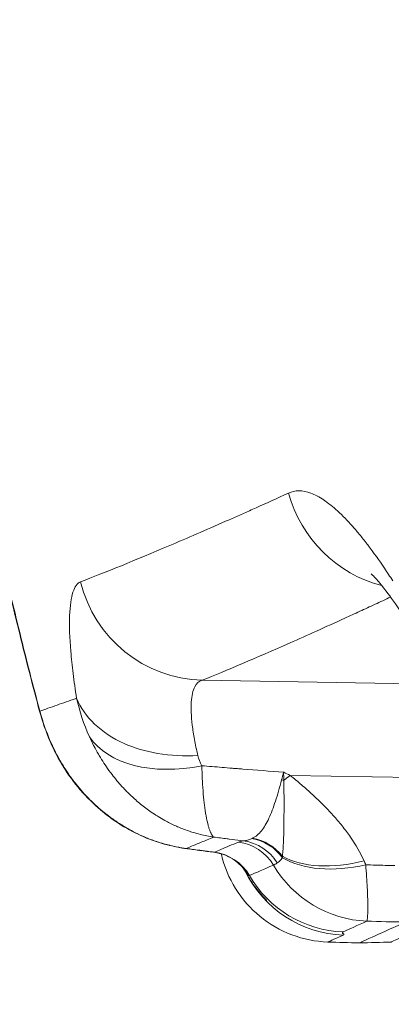
# Model space of a CAD drawing. Units: inches. Extents: x -2684 to 14154, y -9248 to 2632.
# Drawn here: x 1288 to 1334, y -3906 to -3784 of the extents above; entities that cross this region are included whole.
import ezdxf

# ---------------------------------------------------------------- set-up
doc = ezdxf.new("R2010")
doc.units = ezdxf.units.IN
doc.header["$MEASUREMENT"] = 0
doc.header["$PDMODE"] = 1
for name, color, linetype, lineweight in [('FRAM3', 1, 'Continuous', 50), ('外形線', 7, 'Continuous', 18), ('寸法線', 3, 'Continuous', 18)]:
    doc.layers.add(name, color=color, linetype=linetype, lineweight=lineweight)
doc.styles.get("Standard").update_dxf_attribs({"font": 'txt.shx', "bigfont": 'bigfont.shx'})
doc.dimstyles.new('40ベース', dxfattribs={"dimscale": 40, "dimtxt": 3, "dimasz": 3, "dimexe": 0, "dimexo": 1, "dimgap": 1, "dimtad": 3, "dimdec": 0, "dimdsep": 46, "dimtxsty": 'Standard', "dimblk": 'DOTSMALL', "dimcen": 0, "dimclrd": 256, "dimclre": 256, "dimclrt": 7, "dimadec": 3, "dimazin": 2, "dimtfac": 1, "dimtdec": 0, "dimtix": 1, "dimtmove": 2, "dimatfit": 2, "dimldrblk": 'OPEN', "dimfxl": 0, "dimtolj": 1, "dimlwd": -1, "dimlwe": -1, "dimarcsym": 0})

# ---------------------------------------------------------------- blocks, each defined once
blk = doc.blocks.new('_DotSmall')
at = {"layer": 'FRAM3', "color": 0, "const_width": 0.5}
blk.add_lwpolyline([(-0.0625, 0, 1), (0.0625, 0, 1)], format="xyb", close=True, dxfattribs=at)
blk = doc.blocks.new('*D11')
at = {"layer": 'DefPoints', "color": 0}
for p in [(1501.7, -3044.17), (-593.95, -5469.86), (64.08, -5469.86)]:
    blk.add_point(p, dxfattribs=at)
at = {"layer": '寸法線'}
for p, q in [((1461.7, -3044.17), (-593.95, -3044.17)), ((-593.95, -3044.17), (-593.95, -5469.86)), ((24.08, -5469.86), (-593.95, -5469.86))]:
    blk.add_line(p, q, dxfattribs=at)
at = {"layer": '寸法線', "xscale": 120, "yscale": 120, "zscale": 120}
for p, rotation in [((-593.95, -3044.17), 90), ((-593.95, -5469.86), 270)]:
    blk.add_blockref('_DotSmall', p, dxfattribs=dict(at, rotation=rotation))
at = {"layer": '寸法線', "color": 7, "insert": (-693.95, -4257.02), "char_height": 120, "attachment_point": 5, "rotation": 90}
blk.add_mtext('\\A1;(2425)', dxfattribs=at)
blk = doc.blocks.new('_OPEN')
at = {"color": 0, "linetype": 'ByBlock'}
for p, q in [((-1, 0.1667), (0, 0)), ((0, 0), (-1, -0.1667)), ((0, 0), (-1, 0))]:
    blk.add_line(p, q, dxfattribs=at)

msp = doc.modelspace()

# ---------------------------------------------------------------- linework, layer by layer
at = {"layer": '外形線', "extrusion": (0, 1, 0)}
for p, q in [((1310.279, -3865.86), (1336.608, -3866.308)), ((1336.608, -3877.864), (1321.092, -3877.6))]:
    msp.add_line(p, q, dxfattribs=at)
at = {"layer": '外形線'}
for centre, major_axis, ratio, start_param, end_param in [((2188.636, -3779.051), (-914.9, -18.895), 0.0914591, -0.2047121, -0.1318859), ((1335.749, -3838.89), (-6.772, 14.358), 0.9657088, 1.3924569, 2.4684376), ((1310.556, -3850.011), (-5.884, 14.744), 0.9898989, 1.4314937, 2.7408052), ((1310.518, -3865.825), (14.826, 5.675), 0.6368858, 3.2884558, 4.4547885), ((1321.336, -3868.739), (8.304, 11.234), 0.4251301, 4.0845571, 4.1649796), ((1308.09, -3880.267), (-8.851, 4.634), 0.2911427, 2.9033143, 2.9255648), ((1330.442, -3879.248), (12.716, 5.785), 0.593653, 3.5525206, 4.4300995), ((1330.658, -3879.749), (12.942, 5.259), 0.6009558, 3.5659184, 4.4545984), ((1328.121, -3883.314), (-5.817, 12.701), 0.9980234, 1.5926356, 2.6772879), ((1977.385, -3607.077), (663.979, 284.005), 0.0001292, 3.0111456, 3.0517133), ((1331.015, -3881.613), (-5.845, 12.688), 0.9942637, 1.6703621, 2.6740189), ((1340.786, -3892.1), (-24.819, 2.068), 0.0491752, -0.0927461, -0.0885819), ((1328.136, -3882.94), (-5.85, 12.686), 0.9972622, 1.6638375, 2.6717196), ((1828.755, -3668.849), (503.771, 229.253), 0.0001311, 2.9927974, 3.0391198)]:
    msp.add_ellipse(centre, major_axis=major_axis, ratio=ratio, start_param=start_param, end_param=end_param, dxfattribs=at)
at = {"layer": '外形線', "extrusion": (1.22465e-16, 1.07852e-32, -1)}
msp.add_ellipse((1318.45, -3856.148), major_axis=(-1.882, 32.6), ratio=0.0250021, start_param=2.2738305, end_param=2.3149164, dxfattribs=at)
at = {"layer": '外形線', "extrusion": (1.22465e-16, 1.84889e-32, -1)}
msp.add_ellipse((1319.901, -3882.149), major_axis=(-5.667, 1.421), ratio=0.6771927, start_param=1.4273935, end_param=1.4763467, dxfattribs=at)
at = {"layer": '外形線', "extrusion": (1.22465e-16, -2.46519e-32, -1)}
msp.add_ellipse((1314.036, -3891.603), major_axis=(-2.244, 5.394), ratio=0.9942127, start_param=0.5151715, end_param=1.4340664, dxfattribs=at)
at = {"layer": '外形線', "extrusion": (1.22465e-16, 0, -1)}
msp.add_ellipse((1314.689, -3891.46), major_axis=(-0.716, 5.798), ratio=0.9743491, start_param=0.2454958, end_param=1.1362906, dxfattribs=at)
at = {"layer": '外形線', "extrusion": (1.22465e-16, 1.2326e-32, -1)}
for centre, major_axis, ratio, start_param, end_param in [((1315.776, -3891.087), (-2.58, 5.241), 0.9423455, 0.588491, 1.3880588), ((1311.042, -3892.849), (-2.247, 5.393), 0.9972392, 0.5218837, 1.4405534)]:
    msp.add_ellipse(centre, major_axis=major_axis, ratio=ratio, start_param=start_param, end_param=end_param, dxfattribs=at)
at = {"layer": '外形線', "extrusion": (1.22465e-16, 6.16298e-33, -1)}
msp.add_ellipse((1315.855, -3891.045), major_axis=(-2.844, 5.103), ratio=0.9454588, start_param=0.6382383, end_param=1.4083681, dxfattribs=at)
at = {"layer": '外形線', "extrusion": (1.22465e-16, -2.00297e-32, -1)}
msp.add_ellipse((1338.858, -3889.911), major_axis=(-27.208, 2.741), ratio=0.0500376, start_param=0.0870089, end_param=0.0911594, dxfattribs=at)
at = {"layer": '外形線', "extrusion": (1.22465e-16, 2.46519e-32, -1)}
msp.add_ellipse((1311.032, -3892.854), major_axis=(-2.354, 5.347), ratio=0.99743, start_param=0.5417517, end_param=1.4604141, dxfattribs=at)
at = {"layer": '外形線', "extrusion": (1.22465e-16, 5.00742e-33, -1)}
msp.add_ellipse((1311.397, -3893.038), major_axis=(-19.936, 0.549), ratio=0.7728705, start_param=2.7806364, end_param=2.8147663, dxfattribs=at)
at = {"layer": '外形線'}
for points, knots in [([(1275.355, -3807.755), (1275.423, -3807.721), (1275.56, -3808.044), (1275.87, -3809.063), (1275.99, -3809.489), (1276.26, -3810.501), (1276.411, -3811.088), (1276.744, -3812.422), (1276.927, -3813.17), (1277.225, -3814.413), (1277.329, -3814.848), (1277.543, -3815.756), (1277.654, -3816.226), (1278.223, -3818.659), (1278.729, -3820.861), (1279.429, -3823.924), (1279.572, -3824.552), (1279.865, -3825.84), (1280.016, -3826.501), (1280.475, -3828.52), (1280.79, -3829.906), (1281.761, -3834.182), (1282.444, -3837.188), (1283.349, -3841.137), (1283.534, -3841.938), (1283.906, -3843.552), (1284.093, -3844.363), (1284.659, -3846.803), (1285.041, -3848.442), (1286.206, -3853.395), (1287.007, -3856.743), (1287.837, -3860.137)], [0, 0, 0, 0, 0.010436698, 0.010436698, 0.015655047, 0.015655047, 0.020873396, 0.020873396, 0.026091746, 0.026091746, 0.02870092, 0.02870092, 0.031310095, 0.031310095, 0.041746793, 0.041746793, 0.044355967, 0.044355967, 0.046965142, 0.046965142, 0.052183491, 0.052183491, 0.062620189, 0.062620189, 0.065229364, 0.065229364, 0.067838538, 0.067838538, 0.073056888, 0.073056888, 0.083493586, 0.083493586, 0.083493586, 0.083493586]), ([(1287.801, -3860.141), (1286.349, -3854.207), (1284.933, -3848.169), (1282.379, -3837.089), (1281.199, -3831.873), (1279.197, -3823.089), (1278.335, -3819.327), (1277.344, -3815.147), (1277.065, -3813.999), (1276.626, -3812.248), (1276.452, -3811.591), (1276.299, -3811.048), (1276.265, -3810.937), (1276.265, -3810.937)], [0, 0, 0, 0, 1.8327253, 1.8327253, 3.6091317, 3.6091317, 5.2974761, 5.2974761, 6.0837625, 6.0837625, 6.8005659, 6.8005659, 7.1422716, 7.1422716, 7.1422716, 7.1422716]), ([(1306.275, -3849.243), (1308.417, -3848.331), (1310.71, -3847.337), (1313.153, -3846.262), (1314.116, -3845.839), (1315.104, -3845.407), (1316.112, -3844.954)], [0.06902518, 0.06902518, 0.06902518, 0.06902518, 0.10353777, 0.10353777, 0.10353777, 0.117140369, 0.117140369, 0.117140369, 0.117140369]), ([(1335.862, -3859.156), (1334.443, -3856.892), (1333.096, -3855.021), (1331.778, -3853.447), (1331.462, -3853.111), (1331.16, -3852.815), (1331.092, -3852.757), (1331.092, -3852.757)], [0, 0, 0, 0, 1.1459883, 1.1459883, 1.6185051, 1.6185051, 1.9087565, 1.9087565, 1.9087565, 1.9087565]), ([(1294.81, -3868.081), (1294.641, -3867.015), (1294.497, -3865.996), (1294.257, -3864.059), (1294.163, -3863.151), (1293.95, -3860.601), (1293.904, -3859.134), (1293.972, -3857.289), (1294.018, -3856.733), (1294.156, -3855.765), (1294.246, -3855.351), (1294.582, -3854.31), (1294.89, -3853.884), (1295.285, -3853.732)], [-0.000000042, -0.000000042, -0.000000042, -0.000000042, 0.004476172, 0.004476172, 0.008952404, 0.008952404, 0.017904867, 0.017904867, 0.022381099, 0.022381099, 0.026857331, 0.026857331, 0.035809795, 0.035809795, 0.035809795, 0.035809795]), ([(1327.85, -3858.202), (1325.448, -3859.303), (1323.192, -3860.32), (1321.087, -3861.255), (1316.875, -3863.123), (1313.27, -3864.657), (1310.279, -3865.86)], [0.03429764, 0.03429764, 0.03429764, 0.03429764, 0.06859378, 0.06859378, 0.06859378, 0.13718049, 0.13718049, 0.13718049, 0.13718049]), ([(1294.723, -3868.111), (1293.874, -3868.408), (1292.193, -3868.996), (1290.884, -3869.455), (1290.284, -3869.666)], [0.403469944, 0.403469944, 0.403469944, 0.403469944, 0.421480013, 0.442777329, 0.442777329, 0.442777329, 0.442777329]), ([(1308.927, -3868.548), (1308.875, -3869.343), (1308.914, -3870.291), (1309.046, -3871.391), (1309.112, -3871.94), (1309.202, -3872.528), (1309.317, -3873.154)], [0.0116088813, 0.0116088813, 0.0116088813, 0.0116088813, 0.017413322, 0.017413322, 0.017413322, 0.0203155423, 0.0203155423, 0.0203155423, 0.0203155423]), ([(1290.284, -3869.666), (1290.37, -3869.984), (1290.462, -3870.301), (1290.656, -3870.931), (1290.758, -3871.244), (1291.083, -3872.177), (1291.321, -3872.791), (1291.584, -3873.396)], [-0.00000006, -0.00000006, -0.00000006, -0.00000006, 0.0009875612, 0.0009875612, 0.0019751825, 0.0019751825, 0.003950425, 0.003950425, 0.003950425, 0.003950425]), ([(1308.177, -3886.602), (1306.169, -3886.325), (1304.196, -3885.718), (1300.486, -3883.945), (1298.711, -3882.736), (1295.407, -3879.717), (1293.888, -3877.809), (1292.277, -3874.979), (1291.89, -3874.201), (1291.546, -3873.406)], [0, 0, 0, 0, 0.6149159, 0.6149159, 1.2562092, 1.2562092, 1.9744391, 1.9744391, 2.2343986, 2.2343986, 2.2343986, 2.2343986]), ([(1308.175, -3886.598), (1306.169, -3886.321), (1304.197, -3885.714), (1300.473, -3883.935), (1298.686, -3882.714), (1295.377, -3879.677), (1293.861, -3877.765), (1292.264, -3874.947), (1291.885, -3874.184), (1291.547, -3873.404)], [0, 0, 0, 0, 0.6146454, 0.6146454, 1.2607022, 1.2607022, 1.9790223, 1.9790223, 2.2339184, 2.2339184, 2.2339184, 2.2339184]), ([(1300.655, -3873.654), (1301.91, -3874.213), (1303.302, -3874.627), (1304.773, -3874.88), (1306.364, -3875.154), (1308.047, -3875.238), (1309.734, -3875.128)], [0.51905288, 0.51905288, 0.51905288, 0.51905288, 0.75, 0.75, 0.75, 1, 1, 1, 1]), ([(1316.446, -3885.345), (1316.661, -3885.243), (1316.856, -3885.113), (1317.225, -3884.801), (1317.398, -3884.618), (1317.732, -3884.201), (1317.891, -3883.966), (1318.196, -3883.452), (1318.342, -3883.171), (1318.769, -3882.26), (1319.036, -3881.562), (1319.422, -3880.375), (1319.549, -3879.956), (1319.796, -3879.081), (1319.916, -3878.624), (1320.043, -3878.148)], [0, 0, 0, 0, 0.002005258, 0.002005258, 0.004010516, 0.004010516, 0.006015774, 0.006015774, 0.008021032, 0.008021032, 0.012031549, 0.012031549, 0.014036807, 0.014036807, 0.016042065, 0.016042065, 0.016042065, 0.016042065]), ([(1320.324, -3878.195), (1320.337, -3878.723), (1320.341, -3879.232), (1320.349, -3880.217), (1320.35, -3880.69), (1320.35, -3882.049), (1320.344, -3882.874), (1320.323, -3884.389), (1320.308, -3885.078), (1320.27, -3886.042), (1320.255, -3886.352), (1320.215, -3886.961), (1320.19, -3887.26), (1320.157, -3887.567)], [0, 0, 0, 0, 0.002151354, 0.002151354, 0.004302707, 0.004302707, 0.008605415, 0.008605415, 0.012908122, 0.012908122, 0.015059476, 0.015059476, 0.017210829, 0.017210829, 0.017210829, 0.017210829]), ([(1311.682, -3885.198), (1311.138, -3885.423), (1309.874, -3885.947), (1308.836, -3886.378), (1308.297, -3886.602)], [0.409085438, 0.409085438, 0.409085438, 0.409085438, 0.421480013, 0.439964447, 0.439964447, 0.439964447, 0.439964447]), ([(1308.113, -3886.59), (1308.119, -3886.591), (1308.126, -3886.593), (1308.147, -3886.597), (1308.162, -3886.6), (1308.177, -3886.602)], [0.02964753079, 0.02964753079, 0.02964753079, 0.02964753079, 0.02976574619, 0.02976574619, 0.03002009541, 0.03002009541, 0.03002009541, 0.03002009541]), ([(1309.668, -3886.788), (1310.071, -3886.842), (1310.475, -3886.896), (1310.878, -3886.948), (1311.174, -3886.986), (1311.469, -3887.025), (1311.765, -3887.062)], [0.0013838491, 0.0013838491, 0.0013838491, 0.0013838491, 0.0026049971, 0.0026049971, 0.0026049971, 0.0034992609, 0.0034992609, 0.0034992609, 0.0034992609]), ([(1315.73, -3889.652), (1315.717, -3889.628), (1315.691, -3889.581), (1315.612, -3889.451), (1315.56, -3889.371), (1315.375, -3889.112), (1315.205, -3888.898), (1314.783, -3888.469), (1314.536, -3888.255), (1313.926, -3887.823), (1313.543, -3887.609), (1312.687, -3887.26), (1312.201, -3887.131), (1311.707, -3887.068)], [0, 0, 0, 0, 0.08786474, 0.08786474, 0.16642567, 0.16642567, 0.29640749, 0.29640749, 0.4143602, 0.4143602, 0.55643598, 0.55643598, 0.71301738, 0.71301738, 0.71301738, 0.71301738]), ([(1325.744, -3898.135), (1324.236, -3898.08), (1322.718, -3897.775), (1319.89, -3896.705), (1318.545, -3895.927), (1316.207, -3894.004), (1315.183, -3892.836), (1313.584, -3890.265), (1312.989, -3888.829), (1312.637, -3887.325), (1312.63, -3887.293), (1312.623, -3887.262)], [0, 0, 0, 0, 0.4527117, 0.4527117, 0.9068571, 0.9068571, 1.3609554, 1.3609554, 1.8150554, 1.8150554, 1.8246313, 1.8246313, 1.8246313, 1.8246313]), ([(1330.414, -3888.611), (1330.496, -3889.642), (1330.554, -3890.572), (1330.614, -3891.815), (1330.63, -3892.206), (1330.653, -3892.926), (1330.66, -3893.254), (1330.667, -3893.848), (1330.666, -3894.114), (1330.659, -3894.583), (1330.652, -3894.788), (1330.622, -3895.295), (1330.59, -3895.496), (1330.546, -3895.559)], [0, 0, 0, 0, 0.003967067, 0.003967067, 0.0059506, 0.0059506, 0.007934133, 0.007934133, 0.009917667, 0.009917667, 0.0119012, 0.0119012, 0.015868267, 0.015868267, 0.015868267, 0.015868267]), ([(1316.073, -3889.932), (1316.005, -3889.962), (1315.936, -3889.935), (1315.82, -3889.807), (1315.776, -3889.739), (1315.73, -3889.653)], [0, 0, 0, 0, 0.0030898352, 0.0030898352, 0.0049664358, 0.0049664358, 0.0049664358, 0.0049664358]), ([(1318.211, -3892.997), (1318.211, -3892.997), (1318.21, -3892.997), (1318.206, -3892.992), (1318.19, -3892.976), (1318.137, -3892.923), (1318.084, -3892.869), (1317.988, -3892.769), (1317.937, -3892.716), (1317.768, -3892.535), (1317.639, -3892.393), (1317.298, -3891.998), (1317.08, -3891.729), (1316.458, -3890.895), (1316.069, -3890.288), (1315.73, -3889.653)], [0.61805029, 0.61805029, 0.61805029, 0.61805029, 0.62316949, 0.62316949, 0.65386775, 0.65386775, 0.68783451, 0.68783451, 0.71843418, 0.71843418, 0.7870436, 0.7870436, 0.89957041, 0.89957041, 1.12150915, 1.12150915, 1.12150915, 1.12150915]), ([(1335.266, -3895.676), (1334.86, -3895.861), (1333.438, -3896.51), (1330.677, -3897.769), (1329.661, -3898.235), (1329.651, -3898.239), (1329.651, -3898.239)], [0.411799051, 0.411799051, 0.411799051, 0.411799051, 0.421480013, 0.44764484, 0.499974494, 0.500802543, 0.500802543, 0.500802543, 0.500802543]), ([(1327.646, -3897.271), (1326.376, -3897.847), (1325.744, -3898.134), (1325.744, -3898.135), (1325.744, -3898.135), (1325.744, -3898.135)], [0.047486323, 0.047486323, 0.047486323, 0.047486323, 0.113604207, 0.113604207, 0.113623862, 0.113623862, 0.113623862, 0.113623862]), ([(1333.558, -3898.135), (1333.558, -3898.135), (1333.558, -3898.135), (1333.558, -3898.134), (1334.216, -3897.831), (1335.539, -3897.223)], [0.112985228, 0.112985228, 0.112985228, 0.112985228, 0.113001075, 0.113001075, 0.18049643, 0.18049643, 0.18049643, 0.18049643])]:
    msp.add_open_spline(points, degree=3, knots=knots, dxfattribs=at)
for points in [[(1316.93, -3844.587), (1318.223, -3844.007), (1319.547, -3843.404), (1320.902, -3842.779)], [(1320.902, -3842.779), (1321.713, -3842.405), (1322.626, -3842.412), (1323.642, -3842.787)], [(1323.642, -3842.787), (1323.649, -3842.79), (1323.655, -3842.792), (1323.661, -3842.794)], [(1323.661, -3842.794), (1323.91, -3842.887), (1324.164, -3843.002), (1324.425, -3843.139)], [(1324.425, -3843.139), (1324.433, -3843.143), (1324.441, -3843.147), (1324.449, -3843.151)], [(1324.449, -3843.151), (1324.708, -3843.289), (1324.972, -3843.448), (1325.24, -3843.627)], [(1325.24, -3843.627), (1325.249, -3843.633), (1325.259, -3843.639), (1325.268, -3843.645)], [(1325.268, -3843.645), (1325.812, -3844.011), (1326.373, -3844.461), (1326.95, -3844.99)], [(1316.112, -3844.954), (1316.383, -3844.832), (1316.656, -3844.71), (1316.93, -3844.587)], [(1326.95, -3844.99), (1326.961, -3845), (1326.972, -3845.01), (1326.983, -3845.02)], [(1326.983, -3845.02), (1327.561, -3845.553), (1328.156, -3846.166), (1328.769, -3846.858)], [(1328.769, -3846.858), (1328.78, -3846.871), (1328.792, -3846.883), (1328.803, -3846.896)], [(1328.803, -3846.896), (1329.105, -3847.238), (1329.411, -3847.599), (1329.721, -3847.98)], [(1329.721, -3847.98), (1329.732, -3847.993), (1329.743, -3848.007), (1329.754, -3848.02)], [(1329.754, -3848.02), (1330.066, -3848.403), (1330.381, -3848.806), (1330.699, -3849.223)], [(1295.285, -3853.732), (1298.326, -3852.562), (1301.992, -3851.067), (1306.275, -3849.243)], [(1330.699, -3849.223), (1330.709, -3849.236), (1330.719, -3849.249), (1330.729, -3849.262)], [(1330.729, -3849.262), (1331.383, -3850.126), (1332.048, -3851.058), (1332.722, -3852.056)], [(1332.722, -3852.056), (1333.059, -3852.554), (1333.399, -3853.07), (1333.742, -3853.601)], [(1331.564, -3856.49), (1331.246, -3856.638), (1330.93, -3856.784), (1330.615, -3856.93)], [(1333.47, -3855.598), (1332.827, -3855.9), (1332.192, -3856.198), (1331.564, -3856.49)], [(1329.68, -3857.362), (1329.061, -3857.647), (1328.451, -3857.927), (1327.85, -3858.202)], [(1330.615, -3856.93), (1330.301, -3857.075), (1329.989, -3857.219), (1329.68, -3857.362)], [(1290.248, -3869.679), (1289.395, -3866.51), (1288.58, -3863.329), (1287.8, -3860.141)], [(1290.248, -3869.671), (1289.395, -3866.504), (1288.581, -3863.327), (1287.801, -3860.141)], [(1287.837, -3860.137), (1288.617, -3863.322), (1289.431, -3866.499), (1290.284, -3869.666)], [(1310.279, -3865.86), (1309.888, -3865.959), (1309.579, -3866.233), (1309.352, -3866.679)], [(1309.074, -3867.48), (1309.003, -3867.792), (1308.953, -3868.151), (1308.927, -3868.548)], [(1309.352, -3866.679), (1309.239, -3866.902), (1309.146, -3867.168), (1309.074, -3867.48)], [(1294.81, -3868.081), (1294.781, -3868.091), (1294.752, -3868.101), (1294.723, -3868.111)], [(1296.38, -3872.821), (1295.677, -3871.268), (1295.166, -3869.684), (1294.81, -3868.081)], [(1294.81, -3868.081), (1295.741, -3870.403), (1297.835, -3872.4), (1300.655, -3873.654)], [(1291.547, -3873.404), (1291.023, -3872.195), (1290.59, -3870.943), (1290.248, -3869.671)], [(1291.546, -3873.406), (1291.023, -3872.199), (1290.591, -3870.949), (1290.248, -3869.679)], [(1291.584, -3873.396), (1291.738, -3873.751), (1291.9, -3874.101), (1292.07, -3874.448)], [(1296.901, -3873.9), (1296.72, -3873.547), (1296.546, -3873.187), (1296.38, -3872.821)], [(1309.317, -3873.154), (1309.432, -3873.781), (1309.571, -3874.439), (1309.734, -3875.128)], [(1292.07, -3874.448), (1292.25, -3874.813), (1292.44, -3875.176), (1292.639, -3875.532)], [(1296.957, -3874.008), (1296.938, -3873.972), (1296.92, -3873.936), (1296.901, -3873.9)], [(1297.49, -3874.977), (1297.306, -3874.66), (1297.127, -3874.336), (1296.957, -3874.008)], [(1292.639, -3875.532), (1292.708, -3875.656), (1292.778, -3875.779), (1292.849, -3875.901)], [(1292.849, -3875.901), (1292.991, -3876.145), (1293.138, -3876.388), (1293.289, -3876.626)], [(1297.592, -3875.151), (1297.557, -3875.093), (1297.524, -3875.035), (1297.49, -3874.977)], [(1298.786, -3876.973), (1298.362, -3876.388), (1297.964, -3875.781), (1297.592, -3875.151)], [(1309.734, -3875.128), (1309.835, -3875.554), (1309.993, -3875.982), (1310.236, -3876.402)], [(1293.289, -3876.626), (1293.514, -3876.983), (1293.748, -3877.332), (1293.992, -3877.675)], [(1299.022, -3877.294), (1298.942, -3877.188), (1298.863, -3877.081), (1298.786, -3876.973)], [(1300.247, -3878.792), (1299.817, -3878.311), (1299.409, -3877.811), (1299.022, -3877.294)], [(1310.236, -3876.402), (1310.241, -3876.733), (1310.249, -3877.055), (1310.259, -3877.369)], [(1310.236, -3876.402), (1311.062, -3876.469), (1311.889, -3876.537), (1312.716, -3876.604)], [(1312.716, -3876.604), (1313.139, -3876.639), (1313.562, -3876.673), (1313.986, -3876.708)], [(1313.986, -3876.708), (1314.092, -3876.717), (1314.197, -3876.725), (1314.303, -3876.734)], [(1314.303, -3876.734), (1314.33, -3876.736), (1314.356, -3876.738), (1314.383, -3876.74)], [(1314.383, -3876.74), (1314.409, -3876.742), (1314.436, -3876.745), (1314.462, -3876.747)], [(1314.462, -3876.747), (1314.476, -3876.748), (1314.489, -3876.749), (1314.503, -3876.75)], [(1314.503, -3876.75), (1314.542, -3876.753), (1314.582, -3876.757), (1314.621, -3876.76)], [(1314.621, -3876.76), (1314.833, -3876.777), (1315.044, -3876.794), (1315.256, -3876.811)], [(1315.256, -3876.811), (1316.932, -3876.945), (1318.61, -3877.072), (1320.288, -3877.19)], [(1320.043, -3878.148), (1320.126, -3877.836), (1320.208, -3877.517), (1320.288, -3877.19)], [(1320.288, -3877.19), (1320.295, -3877.193), (1320.301, -3877.196), (1320.308, -3877.2)], [(1320.308, -3877.2), (1320.57, -3877.332), (1320.831, -3877.465), (1321.092, -3877.6)], [(1293.992, -3877.675), (1294.124, -3877.86), (1294.259, -3878.044), (1294.396, -3878.225)], [(1294.396, -3878.225), (1294.512, -3878.378), (1294.63, -3878.53), (1294.749, -3878.68)], [(1310.259, -3877.369), (1310.269, -3877.68), (1310.281, -3877.982), (1310.296, -3878.276)], [(1310.296, -3878.276), (1310.324, -3878.838), (1310.36, -3879.369), (1310.403, -3879.87)], [(1321.092, -3877.6), (1321.342, -3877.785), (1321.579, -3877.977), (1321.815, -3878.171)], [(1321.815, -3878.171), (1322.051, -3878.365), (1322.283, -3878.561), (1322.513, -3878.759)], [(1294.749, -3878.68), (1295.009, -3879.006), (1295.277, -3879.324), (1295.552, -3879.633)], [(1295.552, -3879.633), (1295.763, -3879.871), (1295.979, -3880.103), (1296.199, -3880.331)], [(1300.669, -3879.252), (1300.526, -3879.101), (1300.385, -3878.948), (1300.247, -3878.792)], [(1301.061, -3879.657), (1300.928, -3879.523), (1300.797, -3879.388), (1300.669, -3879.252)], [(1301.93, -3880.483), (1301.635, -3880.217), (1301.345, -3879.942), (1301.061, -3879.657)], [(1322.513, -3878.759), (1322.974, -3879.155), (1323.425, -3879.557), (1323.866, -3879.964)], [(1296.199, -3880.331), (1296.269, -3880.403), (1296.339, -3880.474), (1296.409, -3880.545)], [(1296.409, -3880.545), (1296.709, -3880.847), (1297.018, -3881.141), (1297.335, -3881.426)], [(1302.538, -3881.008), (1302.332, -3880.837), (1302.13, -3880.662), (1301.93, -3880.483)], [(1310.403, -3879.87), (1310.405, -3879.887), (1310.406, -3879.904), (1310.408, -3879.92)], [(1310.408, -3879.92), (1310.451, -3880.415), (1310.501, -3880.879), (1310.556, -3881.314)], [(1323.866, -3879.964), (1324.308, -3880.372), (1324.74, -3880.787), (1325.16, -3881.208)], [(1297.335, -3881.426), (1297.629, -3881.69), (1297.929, -3881.945), (1298.237, -3882.193)], [(1303.808, -3881.984), (1303.374, -3881.677), (1302.951, -3881.352), (1302.538, -3881.008)], [(1304.573, -3882.499), (1304.314, -3882.333), (1304.059, -3882.162), (1303.808, -3881.984)], [(1310.556, -3881.314), (1310.558, -3881.327), (1310.56, -3881.34), (1310.561, -3881.353)], [(1310.561, -3881.353), (1310.59, -3881.574), (1310.62, -3881.787), (1310.652, -3881.992)], [(1310.652, -3881.992), (1310.682, -3882.189), (1310.714, -3882.378), (1310.746, -3882.557)], [(1325.16, -3881.208), (1325.577, -3881.626), (1325.981, -3882.051), (1326.372, -3882.483)], [(1298.237, -3882.193), (1298.268, -3882.218), (1298.298, -3882.242), (1298.329, -3882.267)], [(1298.329, -3882.267), (1298.675, -3882.542), (1299.029, -3882.807), (1299.389, -3883.06)], [(1299.389, -3883.06), (1299.751, -3883.315), (1300.121, -3883.557), (1300.498, -3883.789)], [(1304.845, -3882.67), (1304.754, -3882.613), (1304.663, -3882.556), (1304.573, -3882.499)], [(1305.653, -3883.141), (1305.379, -3882.99), (1305.11, -3882.833), (1304.845, -3882.67)], [(1305.985, -3883.319), (1305.873, -3883.261), (1305.763, -3883.201), (1305.653, -3883.141)], [(1306.601, -3883.628), (1306.394, -3883.529), (1306.189, -3883.426), (1305.985, -3883.319)], [(1310.746, -3882.557), (1310.748, -3882.563), (1310.749, -3882.57), (1310.75, -3882.577)], [(1310.75, -3882.577), (1310.818, -3882.947), (1310.89, -3883.279), (1310.964, -3883.574)], [(1326.372, -3882.483), (1326.374, -3882.485), (1326.376, -3882.488), (1326.377, -3882.49)], [(1326.377, -3882.49), (1326.77, -3882.925), (1327.147, -3883.368), (1327.508, -3883.82)], [(1300.498, -3883.789), (1300.506, -3883.794), (1300.515, -3883.799), (1300.523, -3883.805)], [(1300.523, -3883.805), (1300.908, -3884.04), (1301.301, -3884.264), (1301.702, -3884.475)], [(1301.702, -3884.475), (1301.723, -3884.486), (1301.743, -3884.497), (1301.764, -3884.508)], [(1301.764, -3884.508), (1302.153, -3884.711), (1302.55, -3884.903), (1302.951, -3885.081)], [(1306.779, -3883.712), (1306.72, -3883.684), (1306.66, -3883.656), (1306.601, -3883.628)], [(1307.236, -3883.917), (1307.082, -3883.851), (1306.93, -3883.783), (1306.779, -3883.712)], [(1308.571, -3884.436), (1308.117, -3884.28), (1307.672, -3884.107), (1307.236, -3883.917)], [(1309.158, -3884.626), (1308.961, -3884.566), (1308.765, -3884.502), (1308.571, -3884.436)], [(1310.964, -3883.574), (1311.001, -3883.722), (1311.039, -3883.86), (1311.077, -3883.989)], [(1311.077, -3883.989), (1311.116, -3884.118), (1311.155, -3884.238), (1311.195, -3884.348)], [(1311.195, -3884.348), (1311.214, -3884.403), (1311.234, -3884.455), (1311.255, -3884.506)], [(1311.255, -3884.506), (1311.275, -3884.556), (1311.295, -3884.604), (1311.316, -3884.65)], [(1327.508, -3883.82), (1327.867, -3884.268), (1328.209, -3884.727), (1328.531, -3885.195)], [(1302.951, -3885.081), (1303.019, -3885.111), (1303.088, -3885.141), (1303.156, -3885.17)], [(1303.156, -3885.17), (1303.652, -3885.384), (1304.158, -3885.578), (1304.672, -3885.752)], [(1304.672, -3885.752), (1304.967, -3885.851), (1305.265, -3885.944), (1305.564, -3886.03)], [(1310.029, -3884.868), (1309.737, -3884.795), (1309.446, -3884.714), (1309.158, -3884.626)], [(1311.682, -3885.198), (1311.122, -3885.115), (1310.571, -3885.004), (1310.029, -3884.868)], [(1311.316, -3884.65), (1311.357, -3884.741), (1311.399, -3884.822), (1311.44, -3884.893)], [(1311.44, -3884.893), (1311.441, -3884.895), (1311.442, -3884.896), (1311.442, -3884.897)], [(1311.442, -3884.897), (1311.483, -3884.967), (1311.524, -3885.028), (1311.564, -3885.077)], [(1311.564, -3885.077), (1311.565, -3885.078), (1311.565, -3885.079), (1311.566, -3885.08)], [(1311.566, -3885.08), (1311.586, -3885.105), (1311.606, -3885.127), (1311.625, -3885.147)], [(1311.625, -3885.147), (1311.644, -3885.166), (1311.664, -3885.184), (1311.682, -3885.198)], [(1313.339, -3885.414), (1312.786, -3885.343), (1312.234, -3885.271), (1311.682, -3885.198)], [(1313.602, -3885.447), (1313.514, -3885.436), (1313.427, -3885.425), (1313.339, -3885.414)], [(1314.997, -3885.621), (1314.532, -3885.564), (1314.067, -3885.506), (1313.602, -3885.447)], [(1313.612, -3886.28), (1313.963, -3886.132), (1314.334, -3885.975), (1314.725, -3885.81)], [(1314.725, -3885.81), (1314.86, -3885.753), (1315.069, -3885.705), (1315.368, -3885.667)], [(1315.368, -3885.667), (1315.244, -3885.652), (1315.121, -3885.636), (1314.997, -3885.621)], [(1315.368, -3885.667), (1315.513, -3885.653), (1315.667, -3885.621), (1315.833, -3885.573)], [(1315.833, -3885.573), (1315.999, -3885.524), (1316.177, -3885.459), (1316.372, -3885.378)], [(1328.531, -3885.195), (1328.534, -3885.198), (1328.536, -3885.202), (1328.539, -3885.205)], [(1328.539, -3885.205), (1329.184, -3886.144), (1329.744, -3887.109), (1330.198, -3888.109)], [(1305.564, -3886.03), (1305.787, -3886.094), (1306.012, -3886.154), (1306.238, -3886.209)], [(1306.238, -3886.209), (1306.274, -3886.218), (1306.309, -3886.227), (1306.345, -3886.236)], [(1306.345, -3886.236), (1306.648, -3886.309), (1306.954, -3886.376), (1307.261, -3886.434)], [(1307.261, -3886.434), (1307.433, -3886.467), (1307.605, -3886.497), (1307.778, -3886.525)], [(1307.778, -3886.525), (1307.95, -3886.553), (1308.123, -3886.579), (1308.297, -3886.602)], [(1308.037, -3886.565), (1308.037, -3886.565), (1308.037, -3886.565), (1308.037, -3886.565)], [(1308.297, -3886.602), (1308.256, -3886.605), (1308.216, -3886.604), (1308.175, -3886.598)], [(1308.175, -3886.598), (1308.175, -3886.598), (1308.175, -3886.598), (1308.175, -3886.598)], [(1311.707, -3887.068), (1310.529, -3886.918), (1309.352, -3886.761), (1308.176, -3886.598)], [(1308.177, -3886.602), (1308.177, -3886.602), (1308.177, -3886.602), (1308.177, -3886.602)], [(1311.708, -3887.071), (1310.53, -3886.921), (1309.353, -3886.764), (1308.177, -3886.602)], [(1308.297, -3886.602), (1308.307, -3886.603), (1308.318, -3886.605), (1308.328, -3886.606)], [(1308.328, -3886.606), (1308.419, -3886.619), (1308.508, -3886.631), (1308.596, -3886.643)], [(1308.596, -3886.643), (1308.698, -3886.657), (1308.8, -3886.671), (1308.903, -3886.685)], [(1308.903, -3886.685), (1309.158, -3886.72), (1309.413, -3886.754), (1309.668, -3886.788)], [(1311.776, -3887.058), (1312.309, -3886.832), (1312.921, -3886.573), (1313.612, -3886.28)], [(1311.708, -3887.071), (1311.698, -3887.07), (1311.688, -3887.067), (1311.678, -3887.064)], [(1311.707, -3887.068), (1311.727, -3887.07), (1311.747, -3887.069), (1311.765, -3887.062)], [(1312.623, -3887.265), (1312.326, -3887.176), (1312.019, -3887.11), (1311.708, -3887.071)], [(1319.821, -3888.13), (1319.714, -3888.239), (1319.612, -3888.325), (1319.513, -3888.387)], [(1319.826, -3888.124), (1319.825, -3888.126), (1319.823, -3888.128), (1319.821, -3888.13)], [(1320.164, -3887.744), (1320.042, -3887.888), (1319.932, -3888.017), (1319.826, -3888.124)], [(1320.157, -3887.567), (1320.162, -3887.626), (1320.164, -3887.685), (1320.164, -3887.744)], [(1319.513, -3888.387), (1319.31, -3888.514), (1319.159, -3888.608), (1319.042, -3888.657)], [(1330.414, -3888.611), (1331.211, -3888.639), (1332.007, -3888.663), (1332.804, -3888.683)], [(1332.804, -3888.683), (1333.207, -3888.693), (1333.611, -3888.702), (1334.014, -3888.709)], [(1315.73, -3889.653), (1315.73, -3889.653), (1315.73, -3889.652), (1315.73, -3889.652)], [(1335.269, -3895.672), (1333.694, -3895.651), (1332.12, -3895.613), (1330.546, -3895.559)], [(1327.624, -3896.893), (1327.555, -3896.924), (1327.529, -3896.957), (1327.533, -3896.99)], [(1327.533, -3896.99), (1327.538, -3897.023), (1327.572, -3897.056), (1327.609, -3897.089)], [(1327.609, -3897.089), (1327.647, -3897.122), (1327.686, -3897.154), (1327.701, -3897.184)], [(1327.701, -3897.184), (1327.715, -3897.215), (1327.705, -3897.244), (1327.646, -3897.271)], [(1329.651, -3898.239), (1328.349, -3898.217), (1327.046, -3898.181), (1325.744, -3898.135)], [(1333.558, -3898.135), (1332.256, -3898.181), (1330.954, -3898.217), (1329.651, -3898.239)]]:
    msp.add_open_spline(points, degree=3, dxfattribs=at)

# ---------------------------------------------------------------- dimensions: what is measured, and where the dimension line sits
at = {"layer": '寸法線'}
dim = msp.add_linear_dim(base=(-593.948, -5469.864), p1=(1501.704, -3044.167), p2=(64.08, -5469.864), angle=90, text='(2425)', dimstyle='40ベース', dxfattribs=at)
dim.commit()
dim.dimension.update_dxf_attribs({"geometry": '*D11', "text_midpoint": (-693.948, -4257.016)})

doc.saveas('drawing.dxf')
